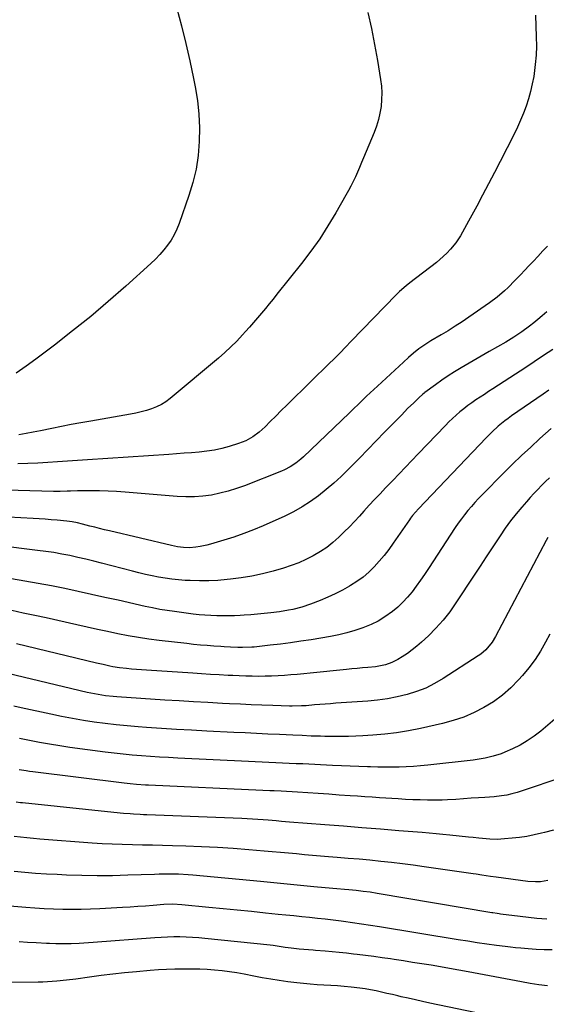
# Model space of a CAD drawing. Units: inches. Extents: x 1825431 to 1830819, y 442185 to 447517.
# Drawn here: x 1829274 to 1829539, y 445948 to 446446 of the extents above; entities that cross this region are included whole.
import ezdxf

# ---------------------------------------------------------------- set-up
doc = ezdxf.new("R2010")
doc.units = ezdxf.units.IN
doc.header["$MEASUREMENT"] = 0
doc.layers.add('7', color=7, linetype='Continuous')
doc.layers.add('8', color=7, linetype='Continuous')

msp = doc.modelspace()

# ---------------------------------------------------------------- linework, layer by layer
at = {"layer": '7', "color": 18}
for points in [[(1829534.09, 446448.35, 2026), (1829534.45, 446437.3, 2026), (1829534.47, 446432.67, 2026), (1829534.32, 446428.05, 2026), (1829533.92, 446423.44, 2026), (1829533.35, 446418.85, 2026), (1829533.12, 446417.32, 2026), (1829532.42, 446413.52, 2026), (1829531.59, 446409.76, 2026), (1829530.54, 446406.05, 2026), (1829529.35, 446402.38, 2026), (1829527.99, 446398.76, 2026), (1829526.53, 446395.18, 2026), (1829524.93, 446391.67, 2026), (1829523.24, 446388.19, 2026), (1829516.21, 446374.4, 2026), (1829513.28, 446368.71, 2026), (1829510.33, 446363.03, 2026), (1829507.34, 446357.36, 2026), (1829504.33, 446351.71, 2026), (1829500.27, 446344.15, 2026), (1829498.24, 446340.45, 2026), (1829496.12, 446336.79, 2026), (1829493.81, 446333.27, 2026), (1829491.16, 446329.99, 2026), (1829489.24, 446327.93, 2026), (1829485.8, 446324.74, 2026), (1829483.98, 446323.26, 2026), (1829470.54, 446312.95, 2026), (1829468.76, 446311.55, 2026), (1829465.32, 446308.58, 2026), (1829463.71, 446306.99, 2026), (1829440.99, 446283.47, 2026), (1829438.16, 446280.56, 2026), (1829435.32, 446277.67, 2026), (1829432.46, 446274.8, 2026), (1829429.58, 446271.95, 2026), (1829426.7, 446269.1, 2026), (1829423.81, 446266.26, 2026), (1829420.91, 446263.42, 2026), (1829418.02, 446260.59, 2026), (1829411.17, 446253.88, 2026), (1829408.39, 446251.15, 2026), (1829405.61, 446248.41, 2026), (1829402.85, 446245.66, 2026), (1829400.09, 446242.91, 2026), (1829397.43, 446240.24, 2026), (1829394.46, 446237.54, 2026), (1829391.23, 446235.15, 2026), (1829387.74, 446233.18, 2026), (1829384.01, 446231.74, 2026), (1829379.32, 446230.31, 2026), (1829375.6, 446229.31, 2026), (1829371.86, 446228.47, 2026), (1829368.06, 446227.88, 2026), (1829364.24, 446227.44, 2026), (1829360.39, 446227.14, 2026), (1829356.54, 446226.85, 2026), (1829352.7, 446226.57, 2026), (1829348.85, 446226.31, 2026), (1829307.75, 446223.54, 2026), (1829302.73, 446223.2, 2026), (1829297.71, 446222.85, 2026), (1829292.69, 446222.5, 2026), (1829287.67, 446222.15, 2026), (1829282.65, 446221.85, 2026), (1829277.63, 446221.63, 2026), (1829272.6, 446221.52, 2026)], [(1829449.33, 446449.71, 2028), (1829451.13, 446441.63, 2028), (1829452.73, 446433.51, 2028), (1829454.19, 446425.36, 2028), (1829455.79, 446415.78, 2028), (1829456.2, 446412.39, 2028), (1829456.4, 446409.01, 2028), (1829456.31, 446405.61, 2028), (1829456.02, 446402.22, 2028), (1829455.44, 446398.85, 2028), (1829454.69, 446395.53, 2028), (1829453.69, 446392.28, 2028), (1829452.51, 446389.08, 2028), (1829447.21, 446376.19, 2028), (1829446.2, 446373.78, 2028), (1829445.18, 446371.38, 2028), (1829444.13, 446369, 2028), (1829443.05, 446366.62, 2028), (1829441.94, 446364.26, 2028), (1829440.78, 446361.93, 2028), (1829439.56, 446359.62, 2028), (1829438.3, 446357.34, 2028), (1829433.22, 446348.41, 2028), (1829429.23, 446341.78, 2028), (1829425.05, 446335.28, 2028), (1829420.57, 446328.99, 2028), (1829415.89, 446322.83, 2028), (1829403.43, 446307.21, 2028), (1829401.5, 446304.81, 2028), (1829399.57, 446302.42, 2028), (1829397.61, 446300.05, 2028), (1829395.65, 446297.68, 2028), (1829393.66, 446295.33, 2028), (1829391.66, 446292.99, 2028), (1829389.63, 446290.68, 2028), (1829387.58, 446288.38, 2028), (1829386.03, 446286.66, 2028), (1829383.14, 446283.58, 2028), (1829380.16, 446280.59, 2028), (1829377.06, 446277.72, 2028), (1829373.88, 446274.94, 2028), (1829349.6, 446254.58, 2028), (1829347.41, 446252.94, 2028), (1829345.12, 446251.49, 2028), (1829342.68, 446250.3, 2028), (1829340.14, 446249.3, 2028), (1829337.51, 446248.49, 2028), (1829334.85, 446247.76, 2028), (1829332.17, 446247.15, 2028), (1829329.47, 446246.62, 2028), (1829309.39, 446243.16, 2028), (1829304.46, 446242.28, 2028), (1829299.55, 446241.36, 2028), (1829294.64, 446240.4, 2028), (1829289.74, 446239.39, 2028), (1829283.99, 446238.18, 2028), (1829280.39, 446237.45, 2028), (1829276.79, 446236.77, 2028), (1829273.17, 446236.16, 2028)], [(1829540.02, 446331.61, 2024), (1829537.73, 446329.11, 2024), (1829535.14, 446326.33, 2024), (1829532.95, 446324.01, 2024), (1829530.75, 446321.67, 2024), (1829528.57, 446319.34, 2024), (1829526.39, 446316.99, 2024), (1829523.68, 446314.12, 2024), (1829520.21, 446310.66, 2024), (1829518.43, 446308.97, 2024), (1829514.72, 446305.78, 2024), (1829510.79, 446302.85, 2024), (1829500.44, 446295.69, 2024), (1829496.97, 446293.34, 2024), (1829493.47, 446291.05, 2024), (1829489.92, 446288.83, 2024), (1829486.33, 446286.66, 2024), (1829481.22, 446283.66, 2024), (1829477.08, 446281.03, 2024), (1829475.09, 446279.59, 2024), (1829472.46, 446277.45, 2024), (1829469.89, 446275.22, 2024), (1829467.37, 446272.94, 2024), (1829454.16, 446260.71, 2024), (1829452.35, 446259.03, 2024), (1829448.77, 446255.65, 2024), (1829445.21, 446252.24, 2024), (1829441.65, 446248.83, 2024), (1829439.87, 446247.12, 2024), (1829416.79, 446225.08, 2024), (1829415.56, 446223.95, 2024), (1829412.96, 446221.86, 2024), (1829410.2, 446219.99, 2024), (1829407.26, 446218.44, 2024), (1829405.73, 446217.77, 2024), (1829387.1, 446210.44, 2024), (1829383, 446208.97, 2024), (1829378.85, 446207.67, 2024), (1829374.63, 446206.63, 2024), (1829370.37, 446205.76, 2024), (1829366.06, 446205.18, 2024), (1829361.74, 446204.83, 2024), (1829357.41, 446204.81, 2024), (1829353.07, 446205.01, 2024), (1829326.82, 446207.21, 2024), (1829322.51, 446207.51, 2024), (1829318.2, 446207.74, 2024), (1829313.88, 446207.85, 2024), (1829309.57, 446207.88, 2024), (1829304.39, 446207.84, 2024), (1829302.66, 446207.82, 2024), (1829299.19, 446207.73, 2024), (1829297.46, 446207.66, 2024), (1829294, 446207.56, 2024), (1829290.54, 446207.59, 2024), (1829254.76, 446208.56, 2024)], [(1829539.83, 446298.43, 2022), (1829537.35, 446296.25, 2022), (1829535.29, 446294.49, 2022), (1829533.19, 446292.78, 2022), (1829531.04, 446291.15, 2022), (1829527.06, 446288.31, 2022), (1829523.07, 446285.63, 2022), (1829518.99, 446283.1, 2022), (1829514.86, 446280.65, 2022), (1829510.71, 446278.23, 2022), (1829496.54, 446270, 2022), (1829493.21, 446268, 2022), (1829489.94, 446265.93, 2022), (1829486.73, 446263.75, 2022), (1829483.57, 446261.5, 2022), (1829478.22, 446257.56, 2022), (1829477.77, 446257.22, 2022), (1829476.89, 446256.52, 2022), (1829475.21, 446255.01, 2022), (1829472.53, 446252.43, 2022), (1829469.47, 446249.42, 2022), (1829466.46, 446246.36, 2022), (1829457.84, 446237.45, 2022), (1829453.62, 446233.11, 2022), (1829449.4, 446228.78, 2022), (1829445.16, 446224.46, 2022), (1829440.91, 446220.16, 2022), (1829439.46, 446218.7, 2022), (1829435.86, 446215.2, 2022), (1829432.18, 446211.8, 2022), (1829428.36, 446208.55, 2022), (1829424.46, 446205.4, 2022), (1829420.4, 446202.47, 2022), (1829416.21, 446199.75, 2022), (1829411.85, 446197.33, 2022), (1829407.36, 446195.12, 2022), (1829396.54, 446190.26, 2022), (1829391.65, 446188.18, 2022), (1829386.71, 446186.24, 2022), (1829381.69, 446184.49, 2022), (1829376.63, 446182.87, 2022), (1829369.84, 446180.85, 2022), (1829368.13, 446180.39, 2022), (1829364.66, 446179.66, 2022), (1829362.45, 446179.33, 2022), (1829359.37, 446179.12, 2022), (1829356.28, 446179.25, 2022), (1829353.21, 446179.65, 2022), (1829350.17, 446180.26, 2022), (1829318.87, 446187.63, 2022), (1829316.38, 446188.23, 2022), (1829313.9, 446188.83, 2022), (1829311.42, 446189.45, 2022), (1829308.95, 446190.08, 2022), (1829305.31, 446191.01, 2022), (1829302.66, 446191.62, 2022), (1829299.98, 446192.17, 2022), (1829297.29, 446192.57, 2022), (1829292.53, 446193.03, 2022), (1829289.47, 446193.29, 2022), (1829286.41, 446193.53, 2022), (1829283.34, 446193.73, 2022), (1829280.28, 446193.91, 2022), (1829255.33, 446195.24, 2022)], [(1829540.7, 446258.72, 2018), (1829537.86, 446256.72, 2018), (1829522, 446245.72, 2018), (1829520.27, 446244.47, 2018), (1829518.56, 446243.19, 2018), (1829515.25, 446240.49, 2018), (1829512.08, 446237.63, 2018), (1829510.56, 446236.14, 2018), (1829509.06, 446234.62, 2018), (1829474.88, 446198.81, 2018), (1829471.96, 446195.43, 2018), (1829470.89, 446193.99, 2018), (1829470.37, 446193.26, 2018), (1829462.23, 446181.38, 2018), (1829459.98, 446178.26, 2018), (1829457.64, 446175.22, 2018), (1829455.15, 446172.29, 2018), (1829452.57, 446169.45, 2018), (1829449.82, 446166.79, 2018), (1829446.93, 446164.29, 2018), (1829443.85, 446162.04, 2018), (1829440.64, 446159.95, 2018), (1829440.15, 446159.67, 2018), (1829436.55, 446157.66, 2018), (1829432.89, 446155.77, 2018), (1829429.14, 446154.06, 2018), (1829425.34, 446152.47, 2018), (1829420.35, 446150.54, 2018), (1829416, 446149.05, 2018), (1829411.53, 446147.91, 2018), (1829409.27, 446147.47, 2018), (1829404.72, 446146.73, 2018), (1829400.32, 446146.2, 2018), (1829396.97, 446145.85, 2018), (1829393.61, 446145.53, 2018), (1829390.25, 446145.26, 2018), (1829386.89, 446145.03, 2018), (1829384.94, 446144.91, 2018), (1829381.96, 446144.76, 2018), (1829378.98, 446144.67, 2018), (1829376, 446144.65, 2018), (1829373.02, 446144.69, 2018), (1829370.04, 446144.81, 2018), (1829367.07, 446145, 2018), (1829364.1, 446145.27, 2018), (1829361.14, 446145.61, 2018), (1829351.64, 446146.84, 2018), (1829347.96, 446147.37, 2018), (1829344.28, 446147.97, 2018), (1829340.63, 446148.67, 2018), (1829336.98, 446149.44, 2018), (1829323.23, 446152.54, 2018), (1829316.53, 446154.04, 2018), (1829309.82, 446155.53, 2018), (1829303.11, 446156.99, 2018), (1829296.4, 446158.43, 2018), (1829289.68, 446159.81, 2018), (1829282.94, 446161.1, 2018), (1829276.17, 446162.28, 2018), (1829269.4, 446163.39, 2018)], [(1829542.03, 446239.34, 2016), (1829536.29, 446234.25, 2016), (1829531.62, 446230.02, 2016), (1829527.01, 446225.73, 2016), (1829522.48, 446221.35, 2016), (1829518.02, 446216.92, 2016), (1829507.13, 446205.88, 2016), (1829505.27, 446203.94, 2016), (1829503.44, 446201.97, 2016), (1829501.66, 446199.95, 2016), (1829499.92, 446197.91, 2016), (1829498.24, 446195.81, 2016), (1829496.61, 446193.68, 2016), (1829495.05, 446191.49, 2016), (1829493.54, 446189.27, 2016), (1829479.94, 446168.54, 2016), (1829477.95, 446165.58, 2016), (1829475.93, 446162.65, 2016), (1829473.84, 446159.76, 2016), (1829471.72, 446156.9, 2016), (1829469.47, 446154.16, 2016), (1829467.08, 446151.55, 2016), (1829464.49, 446149.15, 2016), (1829461.76, 446146.87, 2016), (1829457.88, 446144.11, 2016), (1829454.52, 446142.06, 2016), (1829451, 446140.31, 2016), (1829446.84, 446138.59, 2016), (1829442.83, 446137.23, 2016), (1829438.77, 446136.03, 2016), (1829434.65, 446135.07, 2016), (1829430.49, 446134.26, 2016), (1829420.7, 446132.63, 2016), (1829415.54, 446131.83, 2016), (1829410.37, 446131.07, 2016), (1829405.19, 446130.41, 2016), (1829400, 446129.8, 2016), (1829391.96, 446128.93, 2016), (1829390.79, 446128.82, 2016), (1829386.09, 446128.61, 2016), (1829383.74, 446128.64, 2016), (1829380.01, 446128.83, 2016), (1829376.74, 446129.03, 2016), (1829375.11, 446129.14, 2016), (1829371.58, 446129.38, 2016), (1829368.18, 446129.64, 2016), (1829364.79, 446129.93, 2016), (1829361.4, 446130.27, 2016), (1829358.01, 446130.64, 2016), (1829344.03, 446132.27, 2016), (1829338.77, 446132.95, 2016), (1829333.54, 446133.72, 2016), (1829328.32, 446134.62, 2016), (1829323.12, 446135.62, 2016), (1829317.93, 446136.7, 2016), (1829312.75, 446137.8, 2016), (1829307.58, 446138.93, 2016), (1829302.41, 446140.08, 2016), (1829286.91, 446143.6, 2016), (1829281.14, 446144.88, 2016), (1829275.36, 446146.12, 2016), (1829269.57, 446147.32, 2016)], [(1829541.16, 446214.5, 2014), (1829539.13, 446212.53, 2014), (1829537.12, 446210.56, 2014), (1829535.14, 446208.55, 2014), (1829533.2, 446206.52, 2014), (1829531.3, 446204.44, 2014), (1829529.43, 446202.33, 2014), (1829527.15, 446199.7, 2014), (1829524.23, 446196.2, 2014), (1829521.41, 446192.63, 2014), (1829518.73, 446188.95, 2014), (1829516.14, 446185.21, 2014), (1829515.1, 446183.63, 2014), (1829512.07, 446179.04, 2014), (1829509.04, 446174.44, 2014), (1829506.02, 446169.84, 2014), (1829503.01, 446165.23, 2014), (1829493.88, 446151.24, 2014), (1829490.75, 446146.79, 2014), (1829487.42, 446142.52, 2014), (1829483.78, 446138.5, 2014), (1829479.95, 446134.64, 2014), (1829476.45, 446131.36, 2014), (1829474.16, 446129.35, 2014), (1829471.79, 446127.43, 2014), (1829469.31, 446125.67, 2014), (1829466.75, 446124.01, 2014), (1829464.46, 446122.62, 2014), (1829461.42, 446121.06, 2014), (1829458.2, 446119.96, 2014), (1829454.85, 446119.22, 2014), (1829453.16, 446118.97, 2014), (1829449.42, 446118.6, 2014), (1829446.7, 446118.36, 2014), (1829443.97, 446118.1, 2014), (1829441.24, 446117.84, 2014), (1829438.52, 446117.57, 2014), (1829420.2, 446115.7, 2014), (1829416.96, 446115.38, 2014), (1829413.73, 446115.08, 2014), (1829410.49, 446114.8, 2014), (1829407.25, 446114.54, 2014), (1829404.01, 446114.34, 2014), (1829400.77, 446114.18, 2014), (1829397.52, 446114.11, 2014), (1829394.27, 446114.08, 2014), (1829390.95, 446114.12, 2014), (1829387.67, 446114.19, 2014), (1829384.4, 446114.31, 2014), (1829381.13, 446114.46, 2014), (1829378.77, 446114.59, 2014), (1829374.31, 446114.83, 2014), (1829369.86, 446115.08, 2014), (1829365.41, 446115.36, 2014), (1829360.96, 446115.64, 2014), (1829337.6, 446117.16, 2014), (1829335.05, 446117.34, 2014), (1829332.5, 446117.55, 2014), (1829329.95, 446117.79, 2014), (1829327.41, 446118.06, 2014), (1829324.02, 446118.46, 2014), (1829320.65, 446118.98, 2014), (1829318.98, 446119.3, 2014), (1829315.64, 446120.01, 2014), (1829312.32, 446120.78, 2014), (1829271.89, 446130.55, 2014)], [(1829540.2, 446184.36, 2012), (1829539.35, 446182.8, 2012), (1829513.83, 446134.21, 2012), (1829512.13, 446131.37, 2012), (1829508.99, 446127.52, 2012), (1829506.51, 446125.35, 2012), (1829505.15, 446124.39, 2012), (1829487.42, 446112.96, 2012), (1829483.07, 446110.44, 2012), (1829478.6, 446108.21, 2012), (1829473.94, 446106.41, 2012), (1829469.15, 446104.9, 2012), (1829464.24, 446103.75, 2012), (1829459.3, 446102.79, 2012), (1829454.31, 446102.1, 2012), (1829449.29, 446101.61, 2012), (1829433.19, 446100.47, 2012), (1829430.5, 446100.28, 2012), (1829427.81, 446100.07, 2012), (1829425.12, 446099.86, 2012), (1829422.44, 446099.63, 2012), (1829418.26, 446099.28, 2012), (1829415.87, 446099.13, 2012), (1829411.08, 446099.01, 2012), (1829409.88, 446099.04, 2012), (1829401.36, 446099.31, 2012), (1829395.89, 446099.5, 2012), (1829390.43, 446099.72, 2012), (1829384.98, 446099.96, 2012), (1829379.52, 446100.23, 2012), (1829375.88, 446100.42, 2012), (1829368.6, 446100.81, 2012), (1829361.33, 446101.23, 2012), (1829354.06, 446101.67, 2012), (1829346.79, 446102.14, 2012), (1829322.61, 446103.74, 2012), (1829320.71, 446103.89, 2012), (1829316.94, 446104.3, 2012), (1829313.18, 446104.86, 2012), (1829309.45, 446105.59, 2012), (1829307.6, 446106.01, 2012), (1829267.62, 446115.58, 2012)], [(1829546.16, 446094.41, 2008), (1829536.65, 446086.4, 2008), (1829533.32, 446083.83, 2008), (1829529.87, 446081.46, 2008), (1829526.23, 446079.39, 2008), (1829522.47, 446077.52, 2008), (1829518.53, 446075.76, 2008), (1829516.62, 446074.97, 2008), (1829512.71, 446073.68, 2008), (1829508.69, 446072.75, 2008), (1829504.61, 446072.07, 2008), (1829502.56, 446071.8, 2008), (1829479.6, 446069.19, 2008), (1829476.01, 446068.84, 2008), (1829472.4, 446068.54, 2008), (1829468.79, 446068.35, 2008), (1829465.18, 446068.21, 2008), (1829461.56, 446068.17, 2008), (1829457.94, 446068.16, 2008), (1829454.33, 446068.22, 2008), (1829450.71, 446068.32, 2008), (1829449.16, 446068.38, 2008), (1829444.77, 446068.55, 2008), (1829440.37, 446068.73, 2008), (1829435.98, 446068.91, 2008), (1829431.59, 446069.11, 2008), (1829416.6, 446069.8, 2008), (1829413.16, 446069.96, 2008), (1829409.71, 446070.12, 2008), (1829406.27, 446070.29, 2008), (1829402.83, 446070.45, 2008), (1829399.39, 446070.62, 2008), (1829395.95, 446070.79, 2008), (1829392.51, 446070.95, 2008), (1829389.07, 446071.12, 2008), (1829353.36, 446072.81, 2008), (1829348.76, 446073.05, 2008), (1829344.17, 446073.31, 2008), (1829339.58, 446073.61, 2008), (1829334.99, 446073.94, 2008), (1829330.4, 446074.33, 2008), (1829325.82, 446074.77, 2008), (1829321.25, 446075.28, 2008), (1829316.69, 446075.85, 2008), (1829298.9, 446078.21, 2008), (1829293.76, 446078.94, 2008), (1829288.64, 446079.74, 2008), (1829283.53, 446080.65, 2008), (1829278.44, 446081.63, 2008), (1829273.36, 446082.7, 2008)], [(1829547.33, 446063.05, 2006), (1829527.25, 446056.19, 2006), (1829524.7, 446055.39, 2006), (1829522.12, 446054.69, 2006), (1829519.51, 446054.12, 2006), (1829516.87, 446053.65, 2006), (1829513.12, 446053.12, 2006), (1829508.42, 446052.81, 2006), (1829505.28, 446052.71, 2006), (1829501.48, 446052.47, 2006), (1829497.68, 446052.18, 2006), (1829493.87, 446051.9, 2006), (1829489.65, 446051.63, 2006), (1829486.97, 446051.53, 2006), (1829484.29, 446051.49, 2006), (1829481.61, 446051.5, 2006), (1829479.51, 446051.53, 2006), (1829475.79, 446051.62, 2006), (1829472.06, 446051.74, 2006), (1829468.33, 446051.92, 2006), (1829464.61, 446052.13, 2006), (1829455.18, 446052.73, 2006), (1829451.51, 446052.97, 2006), (1829447.85, 446053.22, 2006), (1829444.18, 446053.46, 2006), (1829440.52, 446053.72, 2006), (1829434.87, 446054.11, 2006), (1829429.61, 446054.48, 2006), (1829424.35, 446054.83, 2006), (1829419.08, 446055.17, 2006), (1829413.82, 446055.5, 2006), (1829405.58, 446056, 2006), (1829402.14, 446056.2, 2006), (1829399.85, 446056.31, 2006), (1829396.41, 446056.47, 2006), (1829338.64, 446059.07, 2006), (1829337.09, 446059.15, 2006), (1829332.46, 446059.46, 2006), (1829329.37, 446059.74, 2006), (1829326.3, 446060.09, 2006), (1829280.23, 446065.78, 2006), (1829278.49, 446066.01, 2006), (1829276.76, 446066.26, 2006), (1829273.29, 446066.85, 2006)], [(1829543.08, 446036.42, 2004), (1829538.65, 446035.23, 2004), (1829537.13, 446034.83, 2004), (1829533.44, 446033.96, 2004), (1829529.73, 446033.22, 2004), (1829525.98, 446032.67, 2004), (1829522.21, 446032.23, 2004), (1829518.32, 446031.89, 2004), (1829516.48, 446031.77, 2004), (1829514.64, 446031.71, 2004), (1829510.96, 446031.82, 2004), (1829509.12, 446031.96, 2004), (1829505.44, 446032.29, 2004), (1829502.57, 446032.59, 2004), (1829500.21, 446032.85, 2004), (1829495.51, 446033.35, 2004), (1829490.83, 446033.84, 2004), (1829487.31, 446034.2, 2004), (1829483.79, 446034.53, 2004), (1829480.27, 446034.84, 2004), (1829476.75, 446035.14, 2004), (1829465.09, 446036.06, 2004), (1829455.74, 446036.81, 2004), (1829446.39, 446037.55, 2004), (1829437.04, 446038.29, 2004), (1829427.68, 446039.02, 2004), (1829409.87, 446040.43, 2004), (1829405.83, 446040.77, 2004), (1829403.13, 446041.01, 2004), (1829399.08, 446041.34, 2004), (1829396.42, 446041.55, 2004), (1829393.74, 446041.73, 2004), (1829391.06, 446041.9, 2004), (1829388.37, 446042.05, 2004), (1829385.69, 446042.17, 2004), (1829337.72, 446044.1, 2004), (1829336.04, 446044.18, 2004), (1829334.36, 446044.25, 2004), (1829331, 446044.44, 2004), (1829329.32, 446044.55, 2004), (1829325.97, 446044.82, 2004), (1829324.29, 446044.98, 2004), (1829274.96, 446050.12, 2004), (1829273.89, 446050.24, 2004), (1829271.75, 446050.53, 2004)], [(1829540.22, 446010.86, 2002), (1829536.49, 446010.28, 2002), (1829533.97, 446010.19, 2002), (1829530.19, 446010.45, 2002), (1829514.2, 446012.59, 2002), (1829511.28, 446012.99, 2002), (1829506.9, 446013.63, 2002), (1829503.99, 446014.06, 2002), (1829502.53, 446014.28, 2002), (1829477.76, 446017.89, 2002), (1829472.3, 446018.65, 2002), (1829466.84, 446019.36, 2002), (1829461.36, 446019.99, 2002), (1829455.88, 446020.58, 2002), (1829450.4, 446021.12, 2002), (1829444.91, 446021.63, 2002), (1829439.41, 446022.11, 2002), (1829433.92, 446022.57, 2002), (1829429.49, 446022.92, 2002), (1829425.43, 446023.26, 2002), (1829421.38, 446023.6, 2002), (1829417.33, 446023.96, 2002), (1829413.28, 446024.34, 2002), (1829409.23, 446024.71, 2002), (1829405.18, 446025.08, 2002), (1829401.13, 446025.44, 2002), (1829397.08, 446025.79, 2002), (1829389.28, 446026.46, 2002), (1829381.32, 446027.07, 2002), (1829373.36, 446027.6, 2002), (1829365.39, 446027.99, 2002), (1829357.42, 446028.29, 2002), (1829350.75, 446028.49, 2002), (1829345.67, 446028.62, 2002), (1829340.59, 446028.75, 2002), (1829335.51, 446028.85, 2002), (1829330.44, 446028.94, 2002), (1829325.36, 446029.06, 2002), (1829320.28, 446029.24, 2002), (1829315.21, 446029.51, 2002), (1829310.15, 446029.84, 2002), (1829283.71, 446031.81, 2002), (1829280.46, 446032.08, 2002), (1829277.22, 446032.39, 2002), (1829273.99, 446032.77, 2002), (1829270.76, 446033.19, 2002)], [(1829542.44, 445975.85, 1998), (1829538.41, 445975.9, 1998), (1829534.38, 445976.06, 1998), (1829530.36, 445976.33, 1998), (1829526.55, 445976.67, 1998), (1829523.95, 445976.93, 1998), (1829521.35, 445977.22, 1998), (1829518.75, 445977.54, 1998), (1829514.29, 445978.11, 1998), (1829509.46, 445978.76, 1998), (1829504.64, 445979.44, 1998), (1829499.83, 445980.18, 1998), (1829495.02, 445980.94, 1998), (1829455.17, 445987.5, 1998), (1829450.64, 445988.22, 1998), (1829446.1, 445988.91, 1998), (1829441.55, 445989.56, 1998), (1829437, 445990.19, 1998), (1829435.82, 445990.34, 1998), (1829431.86, 445990.85, 1998), (1829427.89, 445991.32, 1998), (1829423.92, 445991.76, 1998), (1829419.95, 445992.18, 1998), (1829415.98, 445992.58, 1998), (1829412, 445992.98, 1998), (1829408.03, 445993.38, 1998), (1829404.06, 445993.79, 1998), (1829397.72, 445994.43, 1998), (1829390.58, 445995.16, 1998), (1829383.43, 445995.88, 1998), (1829376.29, 445996.59, 1998), (1829369.14, 445997.29, 1998), (1829355.48, 445998.64, 1998), (1829350.91, 445998.9, 1998), (1829346.34, 445998.75, 1998), (1829340.92, 445998.3, 1998), (1829337.06, 445998, 1998), (1829333.2, 445997.72, 1998), (1829329.35, 445997.47, 1998), (1829325.49, 445997.23, 1998), (1829313.95, 445996.56, 1998), (1829309.28, 445996.34, 1998), (1829304.61, 445996.21, 1998), (1829299.94, 445996.2, 1998), (1829295.27, 445996.27, 1998), (1829290.59, 445996.43, 1998), (1829285.93, 445996.65, 1998), (1829281.26, 445996.93, 1998), (1829276.6, 445997.27, 1998), (1829258.14, 445998.73, 1998)], [(1829540.06, 445957.64, 1996), (1829535.69, 445958.17, 1996), (1829531.34, 445958.84, 1996), (1829527.01, 445959.61, 1996), (1829500, 445964.73, 1996), (1829495.34, 445965.6, 1996), (1829490.68, 445966.44, 1996), (1829486.02, 445967.25, 1996), (1829481.35, 445968.04, 1996), (1829476.67, 445968.8, 1996), (1829472, 445969.54, 1996), (1829467.32, 445970.26, 1996), (1829462.63, 445970.97, 1996), (1829460.73, 445971.25, 1996), (1829456.55, 445971.86, 1996), (1829452.37, 445972.44, 1996), (1829448.19, 445972.99, 1996), (1829444, 445973.52, 1996), (1829442.09, 445973.75, 1996), (1829438.52, 445974.17, 1996), (1829434.95, 445974.55, 1996), (1829431.37, 445974.89, 1996), (1829427.79, 445975.2, 1996), (1829422.96, 445975.59, 1996), (1829421.79, 445975.68, 1996), (1829417.09, 445975.98, 1996), (1829414.75, 445976.19, 1996), (1829410.7, 445976.68, 1996), (1829407.65, 445977.12, 1996), (1829404.6, 445977.6, 1996), (1829401.55, 445978.01, 1996), (1829400.02, 445978.18, 1996), (1829367.11, 445981.66, 1996), (1829363.96, 445981.94, 1996), (1829360.81, 445982.17, 1996), (1829357.65, 445982.3, 1996), (1829354.49, 445982.38, 1996), (1829351.33, 445982.37, 1996), (1829348.17, 445982.3, 1996), (1829345.02, 445982.16, 1996), (1829341.86, 445981.96, 1996), (1829310.6, 445979.6, 1996), (1829308.24, 445979.43, 1996), (1829303.52, 445979.13, 1996), (1829299.55, 445978.91, 1996), (1829296.44, 445978.81, 1996), (1829291.77, 445978.87, 1996), (1829288.66, 445979, 1996), (1829287.1, 445979.08, 1996), (1829281.78, 445979.38, 1996), (1829277.56, 445979.63, 1996), (1829273.35, 445979.89, 1996)], [(1829527.02, 445939.29, 1994), (1829480.6, 445948.98, 1994), (1829476.99, 445949.75, 1994), (1829473.39, 445950.54, 1994), (1829469.79, 445951.35, 1994), (1829466.2, 445952.18, 1994), (1829464.48, 445952.58, 1994), (1829461.74, 445953.22, 1994), (1829459.01, 445953.85, 1994), (1829456.27, 445954.47, 1994), (1829453.53, 445955.08, 1994), (1829450.78, 445955.64, 1994), (1829448.02, 445956.14, 1994), (1829445.25, 445956.55, 1994), (1829440.86, 445957.07, 1994), (1829437.44, 445957.4, 1994), (1829434.02, 445957.68, 1994), (1829430.6, 445957.89, 1994), (1829427.17, 445958.05, 1994), (1829423.74, 445958.22, 1994), (1829420.32, 445958.45, 1994), (1829416.91, 445958.77, 1994), (1829413.5, 445959.15, 1994), (1829408.98, 445959.7, 1994), (1829404.66, 445960.29, 1994), (1829400.34, 445960.95, 1994), (1829396.05, 445961.71, 1994), (1829391.77, 445962.55, 1994), (1829386.9, 445963.51, 1994), (1829383.19, 445964.18, 1994), (1829379.47, 445964.75, 1994), (1829375.73, 445965.25, 1994), (1829371.99, 445965.64, 1994), (1829368.23, 445965.94, 1994), (1829364.47, 445966.09, 1994), (1829360.71, 445966.14, 1994), (1829356.02, 445966.12, 1994), (1829351.87, 445966.05, 1994), (1829347.73, 445965.91, 1994), (1829343.59, 445965.68, 1994), (1829339.45, 445965.38, 1994), (1829332.46, 445964.79, 1994), (1829326.55, 445964.24, 1994), (1829320.65, 445963.62, 1994), (1829314.75, 445962.9, 1994), (1829308.87, 445962.1, 1994), (1829301.83, 445961.09, 1994), (1829297.11, 445960.48, 1994), (1829292.36, 445959.99, 1994), (1829289.99, 445959.8, 1994), (1829285.23, 445959.58, 1994), (1829282.85, 445959.54, 1994), (1829249.97, 445959.39, 1994)]]:
    msp.add_polyline3d(points, dxfattribs=at)
at = {"layer": '8', "color": 18}
for points in [[(1829352.86, 446451.69, 2030), (1829355.24, 446442.89, 2030), (1829357.47, 446434.06, 2030), (1829359.5, 446425.17, 2030), (1829361.39, 446416.25, 2030), (1829362.22, 446412.11, 2030), (1829363.33, 446405.22, 2030), (1829364.09, 446398.3, 2030), (1829364.35, 446391.35, 2030), (1829364.25, 446384.37, 2030), (1829363.61, 446377.42, 2030), (1829362.58, 446370.55, 2030), (1829360.97, 446363.8, 2030), (1829358.97, 446357.11, 2030), (1829354.08, 446342.97, 2030), (1829352.93, 446340.08, 2030), (1829351.6, 446337.28, 2030), (1829350.02, 446334.62, 2030), (1829348.26, 446332.05, 2030), (1829346.31, 446329.61, 2030), (1829344.27, 446327.25, 2030), (1829342.09, 446325.01, 2030), (1829339.83, 446322.85, 2030), (1829327.09, 446311.36, 2030), (1829318.3, 446303.63, 2030), (1829309.39, 446296.06, 2030), (1829300.28, 446288.71, 2030), (1829291.05, 446281.51, 2030), (1829281.77, 446274.47, 2030), (1829276.82, 446270.84, 2030), (1829271.78, 446267.32, 2030)], [(1829542.83, 446279.37, 2020), (1829538.12, 446276.21, 2020), (1829533.4, 446273.06, 2020), (1829528.66, 446269.94, 2020), (1829523.91, 446266.84, 2020), (1829512.47, 446259.41, 2020), (1829510.34, 446258.02, 2020), (1829508.21, 446256.63, 2020), (1829506.08, 446255.24, 2020), (1829503.96, 446253.84, 2020), (1829501.84, 446252.39, 2020), (1829499.8, 446250.93, 2020), (1829497.81, 446249.4, 2020), (1829495.85, 446247.83, 2020), (1829493.95, 446246.19, 2020), (1829492.08, 446244.51, 2020), (1829490.28, 446242.76, 2020), (1829488.51, 446240.98, 2020), (1829474.71, 446226.55, 2020), (1829471.51, 446223.2, 2020), (1829468.31, 446219.84, 2020), (1829465.13, 446216.48, 2020), (1829461.94, 446213.12, 2020), (1829458.34, 446209.31, 2020), (1829455.57, 446206.4, 2020), (1829452.79, 446203.5, 2020), (1829450.03, 446200.58, 2020), (1829447.32, 446197.62, 2020), (1829445.07, 446195.12, 2020), (1829442.57, 446192.4, 2020), (1829440.03, 446189.73, 2020), (1829437.43, 446187.11, 2020), (1829434.79, 446184.53, 2020), (1829431.61, 446181.71, 2020), (1829428.59, 446179.31, 2020), (1829425.4, 446177.15, 2020), (1829421.76, 446174.97, 2020), (1829418.13, 446173.13, 2020), (1829414.44, 446171.46, 2020), (1829410.65, 446170.05, 2020), (1829406.78, 446168.8, 2020), (1829401.47, 446167.28, 2020), (1829396.16, 446165.92, 2020), (1829390.81, 446164.74, 2020), (1829385.4, 446163.85, 2020), (1829379.96, 446163.15, 2020), (1829378.32, 446162.98, 2020), (1829373.66, 446162.61, 2020), (1829369, 446162.38, 2020), (1829364.34, 446162.37, 2020), (1829359.67, 446162.5, 2020), (1829357.09, 446162.63, 2020), (1829353.71, 446162.87, 2020), (1829350.35, 446163.21, 2020), (1829347.01, 446163.68, 2020), (1829343.68, 446164.25, 2020), (1829340.36, 446164.92, 2020), (1829337.05, 446165.64, 2020), (1829333.76, 446166.42, 2020), (1829330.48, 446167.25, 2020), (1829314.89, 446171.35, 2020), (1829310.9, 446172.37, 2020), (1829306.89, 446173.34, 2020), (1829302.87, 446174.25, 2020), (1829298.84, 446175.12, 2020), (1829294.8, 446175.91, 2020), (1829290.74, 446176.62, 2020), (1829286.67, 446177.23, 2020), (1829282.58, 446177.77, 2020), (1829262.27, 446180.16, 2020)], [(1829541.25, 446135.48, 2010), (1829539.1, 446131.32, 2010), (1829536.57, 446126.86, 2010), (1829533.82, 446122.54, 2010), (1829530.75, 446118.45, 2010), (1829527.47, 446114.5, 2010), (1829525.48, 446112.29, 2010), (1829521.51, 446108.29, 2010), (1829517.32, 446104.58, 2010), (1829512.78, 446101.29, 2010), (1829508.02, 446098.29, 2010), (1829502.99, 446095.75, 2010), (1829497.84, 446093.51, 2010), (1829492.52, 446091.74, 2010), (1829487.08, 446090.27, 2010), (1829475.88, 446087.78, 2010), (1829469.91, 446086.6, 2010), (1829463.92, 446085.6, 2010), (1829457.88, 446084.9, 2010), (1829451.82, 446084.38, 2010), (1829446.78, 446084.07, 2010), (1829443.22, 446083.89, 2010), (1829439.66, 446083.76, 2010), (1829436.1, 446083.7, 2010), (1829432.53, 446083.69, 2010), (1829427.71, 446083.73, 2010), (1829425.4, 446083.78, 2010), (1829420.77, 446083.93, 2010), (1829416.15, 446084.12, 2010), (1829411.52, 446084.33, 2010), (1829404.67, 446084.67, 2010), (1829398.93, 446084.94, 2010), (1829393.19, 446085.22, 2010), (1829387.45, 446085.51, 2010), (1829381.72, 446085.79, 2010), (1829368.01, 446086.47, 2010), (1829360.39, 446086.88, 2010), (1829352.76, 446087.31, 2010), (1829345.14, 446087.8, 2010), (1829337.52, 446088.32, 2010), (1829333.45, 446088.61, 2010), (1829327.88, 446089.07, 2010), (1829322.31, 446089.6, 2010), (1829316.75, 446090.25, 2010), (1829311.21, 446090.98, 2010), (1829305.68, 446091.82, 2010), (1829300.16, 446092.75, 2010), (1829294.67, 446093.81, 2010), (1829289.2, 446094.95, 2010), (1829274.29, 446098.24, 2010), (1829270.5, 446099.11, 2010)], [(1829539.73, 445991.44, 2000), (1829534.76, 445991.77, 2000), (1829530.49, 445992.16, 2000), (1829526.23, 445992.66, 2000), (1829516.31, 445993.94, 2000), (1829515.77, 445994.01, 2000), (1829514.7, 445994.16, 2000), (1829512.57, 445994.51, 2000), (1829512.03, 445994.6, 2000), (1829454.14, 446004.39, 2000), (1829450.58, 446004.94, 2000), (1829447.01, 446005.4, 2000), (1829443.43, 446005.78, 2000), (1829439.84, 446006.11, 2000), (1829437.58, 446006.3, 2000), (1829433.68, 446006.65, 2000), (1829431.73, 446006.83, 2000), (1829422.11, 446007.76, 2000), (1829415.35, 446008.41, 2000), (1829408.59, 446009.06, 2000), (1829401.83, 446009.71, 2000), (1829395.07, 446010.36, 2000), (1829361.02, 446013.63, 2000), (1829358.6, 446013.83, 2000), (1829353.76, 446014.08, 2000), (1829348.91, 446014.15, 2000), (1829344.06, 446014.09, 2000), (1829341.63, 446014.02, 2000), (1829328.17, 446013.52, 2000), (1829320.4, 446013.34, 2000), (1829312.64, 446013.27, 2000), (1829304.87, 446013.4, 2000), (1829297.11, 446013.65, 2000), (1829292.44, 446013.86, 2000), (1829287.02, 446014.15, 2000), (1829281.6, 446014.52, 2000), (1829276.18, 446015, 2000), (1829270.78, 446015.54, 2000)]]:
    msp.add_polyline3d(points, dxfattribs=at)

doc.saveas('drawing.dxf')
